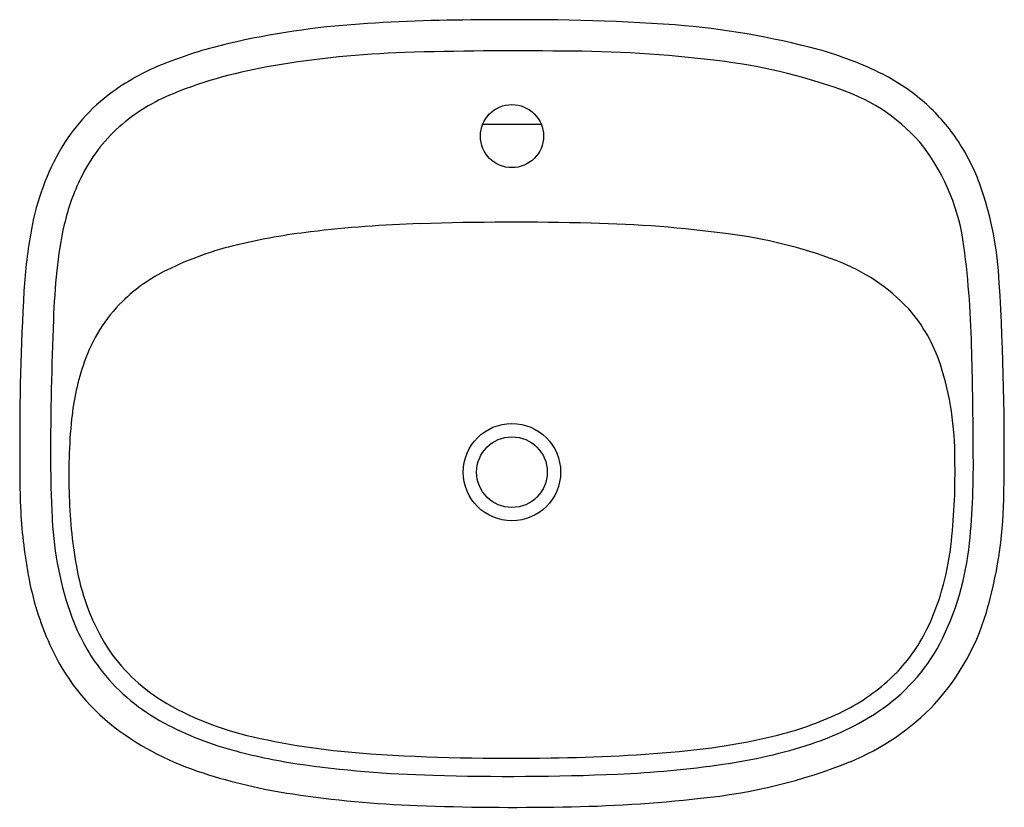
# Model space of a CAD drawing. Units: inches. Extents: x 4177.8 to 4199.3, y 199.5 to 216.7.
import ezdxf

# ---------------------------------------------------------------- set-up
doc = ezdxf.new("R2010")
doc.units = ezdxf.units.IN
doc.header["$LTSCALE"] = 0.64311
doc.header["$MEASUREMENT"] = 0
doc.header["$PDSIZE"] = 0.3125
doc.layers.get('0').update_dxf_attribs({"color": 255, "linetype": 'CONTINUOUS'})
doc.layers.get('Defpoints').update_dxf_attribs({"linetype": 'CONTINUOUS'})
doc.styles.get("Standard").update_dxf_attribs({"font": 'txt', "width": 0.8})

msp = doc.modelspace()

# ---------------------------------------------------------------- linework, layer by layer
msp.add_line((4187.889, 214.406), (4189.163, 214.406))
at = {"color": 7, "linetype": 'Continuous'}
for centre, radius in [((4188.526, 214.143), 0.689), ((4188.526, 206.808), 1.062), ((4188.526, 206.808), 0.771)]:
    msp.add_circle(centre, radius, dxfattribs=at)
for centre, radius, start, end in [((4186.41, 198.639), 17.989, 93.8591, 103.0578), ((4187.836, 178.088), 38.59, 89.7905, 93.9175), ((4188.732, 166.99), 49.694, 86.1318, 90.8701), ((4190.729, 199.349), 17.274, 74.9788, 85.5002), ((4184.692, 206.191), 10.245, 103.2365, 110.9659), ((4186.908, 194.53), 21.449, 91.9389, 99.6262), ((4188.598, 137.65), 78.354, 89.24227, 91.76703), ((4189.649, 188.779), 27.218, 82.9337, 90.0313), ((4193.06, 208.328), 7.999, 63.5794, 74.4398), ((4182.859, 210.877), 5.214, 110.5866, 124.7134), ((4191.547, 203.5), 12.376, 70.3923, 83.2695), ((4184.969, 205.49), 10.319, 99.1897, 111.835), ((4194.533, 211.436), 4.561, 48.9617, 62.7703), ((4182.248, 211.762), 4.138, 124.7327, 148.8586), ((4182.698, 211.211), 4.164, 112.1042, 131.2262), ((4194.428, 211.387), 3.98, 39.1662, 71.3589), ((4194.743, 211.706), 4.219, 34.3208, 48.7029), ((4182.364, 211.663), 3.604, 131.9656, 154.1493), ((4194.406, 211.495), 4.616, 19.6471, 34.1226), ((4183.411, 211.133), 5.459, 149.5248, 169.7003), ((4193.828, 211.153), 4.597, 7.3134, 36.7003), ((4183.452, 211.122), 4.819, 154.0011, 166.9156), ((4191.689, 210.592), 7.479, 2.6656, 19.1661), ((4189.653, 210.031), 11.798, 169.8555, 176.4439), ((4186.275, 210.484), 7.714, 167.0492, 174.6292), ((4185.811, 197.989), 14.164, 96.8101, 103.3495), ((4187.402, 184.357), 27.889, 91.8137, 96.7338), ((4188.546, 147.314), 64.949, 88.49497, 91.78762), ((4189.673, 185.24), 27.007, 82.3995, 88.7736), ((4191.941, 201.697), 10.395, 69.3854, 82.793), ((4184.158, 204.793), 7.162, 103.0442, 116.2025), ((4178.783, 209.129), 19.778, 0.8408, 7.5802), ((4194.157, 207.549), 4.137, 42.9745, 69.5711), ((4197.086, 209.372), 18.582, 174.334, 177.6602), ((4182.734, 207.725), 3.903, 116.449, 133.9284), ((4235.807, 207.487), 58.022, 176.76362, 180.32628), ((4140.566, 207.355), 58.703, 359.02862, 3.5008), ((4182.452, 208.091), 3.444, 134.7844, 161.0943), ((4194.52, 208.046), 3.535, 18.2807, 41.0892), ((4258.514, 206.993), 80.056, 177.75419, 179.91914), ((4119.272, 207.216), 79.318, 0.04614, 1.59144), ((4184.406, 207.394), 5.518, 160.8235, 174.0239), ((4191.481, 207.127), 6.71, 359.7291, 17.5927), ((4190.829, 206.766), 11.972, 174.2327, 182.3546), ((4199.009, 206.929), 21.224, 179.3846, 182.3857), ((4182.544, 206.913), 16.05, 354.0818, 1.3103), ((4202.719, 207.106), 24.26, 180, 183.1671), ((4184.899, 206.761), 13.295, 353.7006, 1.4394), ((4188.658, 206.511), 9.794, 181.3886, 190.9054), ((4189.511, 206.45), 9.751, 344.8157, 359.4725), ((4188.389, 206.499), 10.595, 182.4531, 190.5042), ((4185.803, 206.132), 7.316, 182.8662, 199.8946), ((4192.235, 205.888), 5.909, 335.6126, 354.3057), ((4192.412, 205.852), 6.125, 332.8982, 354.4382), ((4184.274, 205.683), 6.4, 190.0412, 204.3954), ((4183.76, 205.539), 4.8, 190.5668, 212.1113), ((4193.918, 205.228), 5.177, 317.7219, 345.0901), ((4183.124, 205.207), 4.483, 200.4264, 216.4609), ((4194.153, 205.082), 3.829, 315.7374, 334.7572), ((4182.721, 204.935), 4.677, 203.9077, 232.3913), ((4194.201, 205.036), 4.161, 303.8778, 331.6824), ((4182.923, 205.101), 3.859, 213.2136, 237.9681), ((4182.965, 205.152), 4.323, 217.1306, 240.5445), ((4193.886, 205.399), 4.241, 297.4102, 315.1843), ((4184.291, 207.487), 6.608, 238.8843, 257.6406), ((4193.881, 205.43), 5.342, 292.3267, 316.3808), ((4192.751, 207.624), 6.739, 284.6124, 297.2689), ((4193.052, 206.911), 6.359, 288.4372, 303.0522), ((4184.197, 207.383), 6.871, 240.7432, 254.9691), ((4183.739, 206.402), 6.461, 233.176, 252.4333), ((4191.044, 214.201), 13.534, 275.5977, 284.5791), ((4186.468, 216.89), 16.26, 257.2397, 266.3631), ((4191.505, 211.888), 11.571, 278.0705, 287.9131), ((4185.654, 212.51), 12.201, 254.609, 261.4433), ((4188.462, 246.026), 45.464, 266.1842, 271.1485), ((4189.13, 233.208), 32.637, 270.4261, 275.6873), ((4191.493, 211.487), 11.852, 275.5702, 291.8859), ((4185.554, 211.902), 12.253, 252.1017, 261.4946), ((4187.399, 224.906), 24.719, 261.7177, 268.6223), ((4189.83, 223.407), 23.211, 272.4746, 278.1722), ((4188.494, 255.336), 55.168, 268.2452, 272.4286), ((4187.382, 224.124), 24.61, 261.4939, 267.8417), ((4189.265, 229.416), 29.916, 270.7119, 276.484), ((4188.606, 260.021), 60.529, 267.96372, 270.97537)]:
    msp.add_arc(centre, radius, start, end)
at = {"layer": 'Defpoints'}
msp.add_point((4188.526, 214.143), dxfattribs=at)

# ---------------------------------------------------------------- texts
for tag, p, s in [('MODELNUMBER', (4188.526, 208.668), 'K-77065IN'), ('TRADENAME', (4188.526, 208.667), 'RIBANA '), ('PRODUCT', (4188.526, 208.665), 'BATHROOM SINK')]:
    msp.add_attdef(tag, p, s, height=0.001, dxfattribs=at)

doc.saveas('drawing.dxf')
